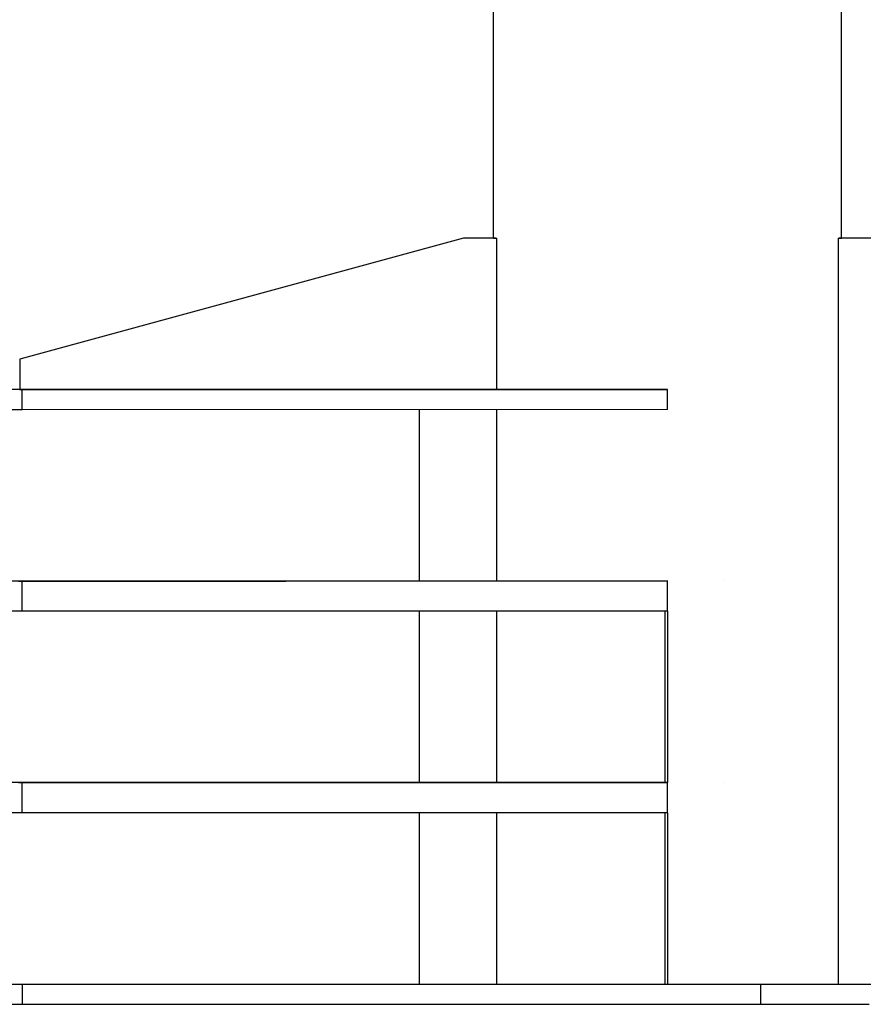
# Model space of a CAD drawing. Extents: x 1128 to 5946, y 896 to 3947.
# Drawn here: x 2366 to 2387, y 2038 to 2062 of the extents above; entities that cross this region are included whole.
import ezdxf

# ---------------------------------------------------------------- set-up
doc = ezdxf.new("R2010")
doc.units = 0
doc.header["$LTSCALE"] = 100
doc.header["$MEASUREMENT"] = 0
doc.styles.get("Standard").update_dxf_attribs({"font": 'simplex.shx'})
doc.dimstyles.get("Standard").update_dxf_attribs({"dimscale": 60, "dimtxt": 0.18, "dimasz": 0.25, "dimexe": 0.18, "dimexo": 0.0625, "dimgap": 0.09, "dimtad": 0, "dimtih": 1, "dimtoh": 1, "dimzin": 4, "dimdsep": 46, "dimtxsty": 'Standard', "dimcen": 0.09, "dimadec": 8, "dimazin": 1, "dimtfac": 1, "dimtofl": 0, "dimtmove": 0, "dimatfit": 3, "dimfxl": 0.18, "dimtolj": 1, "dimtzin": 0, "dimarcsym": 0})

# ---------------------------------------------------------------- blocks, each defined once
blk = doc.blocks.new('*D22')
at = {"color": 0, "lineweight": -2, "transparency": 16777216}
for p, q in [((2378.268, 2247.289), (2280.618, 2247.289)), ((2291.418, 2232.289), (2291.418, 2154.714)), ((2291.418, 2055.538), (2291.418, 2133.114)), ((2362.141, 2040.538), (2280.618, 2040.538))]:
    blk.add_line(p, q, dxfattribs=at)
at = {"color": 0, "transparency": 16777216}
for points in [[(2288.918, 2232.289), (2293.918, 2232.289), (2291.418, 2247.289)], [(2288.918, 2055.538), (2293.918, 2055.538), (2291.418, 2040.538)]]:
    blk.add_solid(points, dxfattribs=at)
at = {"layer": 'Defpoints', "color": 0, "transparency": 16777216}
for p in [(2291.418, 2247.289), (2382.018, 2247.289), (2365.891, 2040.538)]:
    blk.add_point(p, dxfattribs=at)
at = {"color": 0, "transparency": 16777216, "insert": (2291.418, 2143.914), "char_height": 10.8, "attachment_point": 5}
blk.add_mtext('\\A1;206.75', dxfattribs=at)

msp = doc.modelspace()

# ---------------------------------------------------------------- linework, layer by layer
for p, q in [((2377.773, 2056.915), (2377.766, 2230.915)), ((2386.398, 2056.915), (2386.391, 2230.915)), ((2377.029, 2056.915), (2366.029, 2053.914)), ((2377.029, 2056.915), (2366.029, 2053.915)), ((2377.839, 2056.915), (2377.029, 2056.915)), ((2377.773, 2056.915), (2377.029, 2056.915)), ((2377.029, 2056.915), (2377.029, 2056.915)), ((2377.844, 2056.915), (2377.844, 2053.165)), ((2386.327, 2038.415), (2386.327, 2056.915)), ((2387.154, 2056.915), (2386.332, 2056.915)), ((2387.154, 2056.915), (2386.398, 2056.915)), ((2366.029, 2053.914), (2366.029, 2053.915)), ((2366.029, 2053.914), (2366.029, 2053.164)), ((2366.084, 2053.163), (2357.469, 2053.164)), ((2366.023, 2053.166), (2366.029, 2053.166)), ((2366.029, 2053.164), (2375.342, 2053.165)), ((2382.085, 2053.164), (2366.084, 2053.163)), ((2366.084, 2052.663), (2366.084, 2053.163)), ((2375.342, 2053.165), (2377.839, 2053.165)), ((2382.085, 2053.165), (2382.085, 2053.164)), ((2382.085, 2052.664), (2382.085, 2053.164)), ((2366.084, 2052.663), (2357.469, 2052.664)), ((2382.085, 2052.664), (2366.084, 2052.663)), ((2375.939, 2048.415), (2375.939, 2052.664)), ((2377.844, 2052.664), (2377.844, 2048.415)), ((2366.084, 2048.413), (2357.469, 2048.414)), ((2382.086, 2048.414), (2366.084, 2048.413)), ((2366.084, 2047.663), (2366.084, 2048.413)), ((2375.939, 2048.415), (2377.844, 2048.415)), ((2382.086, 2048.415), (2382.086, 2048.414)), ((2382.086, 2047.664), (2382.086, 2048.414)), ((2383.501, 2048.415), (2383.501, 2048.415)), ((2366.084, 2047.663), (2357.469, 2047.664)), ((2382.086, 2047.664), (2366.084, 2047.663)), ((2375.939, 2043.415), (2375.939, 2047.664)), ((2377.844, 2047.664), (2377.844, 2043.415)), ((2382.026, 2043.415), (2382.026, 2047.664)), ((2382.086, 2047.664), (2382.086, 2043.415)), ((2366.084, 2043.413), (2357.469, 2043.414)), ((2382.086, 2043.414), (2366.084, 2043.413)), ((2366.084, 2042.663), (2366.084, 2043.413)), ((2375.939, 2043.415), (2377.844, 2043.415)), ((2382.026, 2043.415), (2382.086, 2043.415)), ((2382.086, 2043.415), (2382.086, 2043.414)), ((2382.086, 2042.664), (2382.086, 2043.414)), ((2383.501, 2043.415), (2383.501, 2043.415)), ((2366.084, 2042.663), (2357.469, 2042.664)), ((2382.086, 2042.664), (2366.084, 2042.663)), ((2375.94, 2038.415), (2375.94, 2042.664)), ((2377.844, 2042.664), (2377.845, 2038.415)), ((2382.026, 2038.415), (2382.026, 2042.664)), ((2382.086, 2042.664), (2382.086, 2038.415)), ((2357.47, 2038.414), (2366.085, 2038.413)), ((2366.085, 2038.413), (2384.391, 2038.415)), ((2366.085, 2038.413), (2366.085, 2037.913)), ((2375.94, 2038.415), (2377.845, 2038.415)), ((2382.026, 2038.415), (2382.086, 2038.415)), ((2384.391, 2038.415), (2384.391, 2037.915)), ((2386.327, 2038.415), (2387.155, 2038.415)), ((2357.47, 2037.914), (2366.085, 2037.913)), ((2366.085, 2037.913), (2384.391, 2037.915))]:
    msp.add_line(p, q)
for centre, major_axis, start_param, end_param in [((2382.085, 2056.915), (4.312, 0), 3.141593, 3.323463), ((2382.085, 2056.915), (4.312, 0), 6.101315, 6.283185), ((2382.085, 2053.165), (-4.312, 0), 0.174802, 1.570796), ((2362.023, 2048.414), (13.937, 0.001), 5.00158, 6.227858), ((2382.086, 2048.415), (4.312, 0), 3.323463, 4.712389), ((2362.023, 2043.414), (13.937, 0.001), 5.00158, 6.227858), ((2382.086, 2043.415), (4.312, 0), 3.323463, 4.698475), ((2362.024, 2038.414), (13.937, 0.001), 5.00158, 6.227858), ((2382.086, 2038.415), (4.312, 0), 3.323463, 4.698475), ((2382.086, 2038.415), (4.312, 0), 4.712389, 6.101315), ((2382.086, 2038.415), (5, 0), 5.191581, 6.132617), ((2382.086, 2037.915), (5, 0), 5.191581, 6.283185)]:
    msp.add_ellipse(centre, major_axis=major_axis, ratio=0.000122, start_param=start_param, end_param=end_param)

# ---------------------------------------------------------------- dimensions: what is measured, and where the dimension line sits
dim = msp.add_linear_dim(base=(2291.418, 2247.289), p1=(2365.891, 2040.538), p2=(2382.018, 2247.289), angle=90, dimstyle='Standard', override={"dimcen": 207.377607, "dimarcsym": 1})
dim.commit()
dim.dimension.update_dxf_attribs({"geometry": '*D22', "text_midpoint": (2291.418, 2143.914), "dimtype": 160})

doc.saveas('drawing.dxf')
